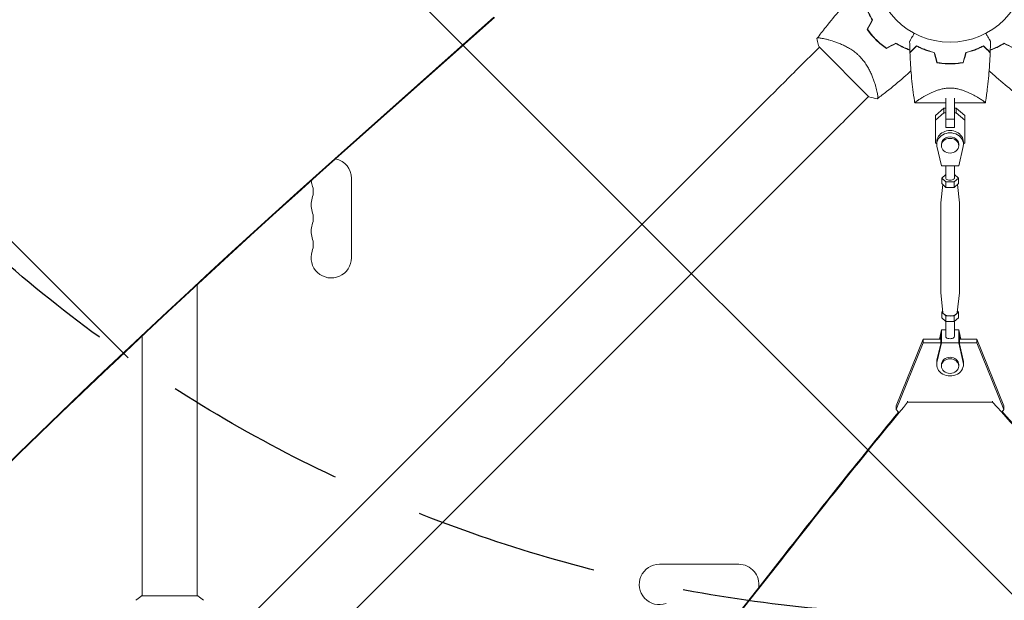
# Model space of a CAD drawing. Units: millimetres. Extents: x -5287 to 3804, y -3305 to 3607.
# Drawn here: x -1186 to -503, y -981 to -578 of the extents above; entities that cross this region are included whole.
import ezdxf

# ---------------------------------------------------------------- set-up
doc = ezdxf.new("R2010")
doc.units = ezdxf.units.MM
doc.header["$LTSCALE"] = 20
doc.linetypes.add('HIDDEN', pattern=[9.525, 6.35, -3.175])
for name, color, linetype in [('2d', 230, 'Continuous'), ('AS-Free_Space', 31, 'HIDDEN'), ('AS-Free_Space_Hatch', 31, 'HIDDEN')]:
    doc.layers.add(name, color=color, linetype=linetype)

msp = doc.modelspace()

# ---------------------------------------------------------------- hatches: boundary and pattern name
at = {"layer": 'AS-Free_Space_Hatch'}
h = msp.add_hatch(dxfattribs=at)
h.set_pattern_fill('ANSI31', color=256, scale=100)
h.set_pattern_definition([(315, (459, 2107), (224.506, 224.506), [])])
edge = h.paths.add_edge_path()
edge.add_line((459, 2107.01), (459, 188.45))
edge.add_arc((468.52, -811.5), 1000, 30, 90.54545, ccw=False)
edge.add_line((1334.55, -311.5), (1490.69, -581.96))
edge.add_line((1490.69, -581.96), (2523.88, -875.68))
edge.add_arc((2250.43, -1837.56), 1000, -15.86955, 74.13045, ccw=False)
edge.add_arc((2250.43, -1837.56), 1000, 254.13045, 344.13045, ccw=False)
edge.add_line((1976.98, -2799.45), (943.8, -2505.73))
edge.add_arc((1490.69, -581.96), 2000, 210, 254.13045, ccw=False)
edge.add_line((-241.36, -1581.96), (-397.51, -1311.5))
edge.add_arc((468.52, -811.5), 1000, 190.3214, 210, ccw=False)
edge.add_arc((-541, 9), 1000, 270, 271.47275, ccw=False)
edge.add_arc((-541, 9), 1000, 180, 270, ccw=False)
edge.add_line((-1541, 9), (-1541, 2107.01))
edge.add_arc((-541, 2107.01), 1000, 90, 180, ccw=False)
edge.add_arc((-541, 2107.01), 1000, 0, 90, ccw=False)

# ---------------------------------------------------------------- linework, layer by layer
at = {"layer": '2d', "lineweight": 0}
for p, q in [((-857.21, -576.6), (-963.23, -671.02)), ((-856.91, -576.82), (-962.68, -671.02)), ((-626.27, -592.12), (-626.27, -592.12)), ((-631.62, -597.46), (-646.49, -612.33)), ((-631.86, -597.21), (-597.21, -631.86)), ((-592.12, -626.27), (-592.12, -626.27)), ((-544, -626.04), (-544, -626.04)), ((-597.46, -631.62), (-612.33, -646.49)), ((-544, -647.43), (-544, -632.79)), ((-538, -647.43), (-538, -632.79)), ((-669.36, -635.21), (-1769.9, -1735.75)), ((-565.5, -636.1), (-544, -636.1)), ((-551.2, -644.87), (-545.23, -639.79)), ((-545.23, -639.79), (-545.23, -642.97)), ((-545.23, -639.79), (-544, -639.79)), ((-538, -636.1), (-516.5, -636.1)), ((-538, -636.1), (-538, -639.79)), ((-538, -639.79), (-536.78, -639.79)), ((-536.78, -639.79), (-536.78, -642.97)), ((-536.78, -639.79), (-530.8, -644.87)), ((-551.2, -648.04), (-545.23, -642.97)), ((-551.2, -644.87), (-551.2, -648.04)), ((-551.2, -663.78), (-551.2, -648.04)), ((-545.23, -642.97), (-544, -642.97)), ((-544, -647.43), (-538, -647.43)), ((-544, -653.2), (-544, -647.43)), ((-538, -642.97), (-536.78, -642.97)), ((-538, -653.2), (-538, -647.43)), ((-536.78, -642.97), (-530.8, -648.04)), ((-530.8, -644.87), (-530.8, -648.04)), ((-530.8, -644.87), (-530.8, -660.61)), ((-530.8, -648.04), (-530.8, -663.78)), ((-544, -653.2), (-538, -653.2)), ((-538, -653.01), (-538, -653.2)), ((-530.8, -660.61), (-530.8, -663.78)), ((-550.25, -664.59), (-551.2, -663.78)), ((-550.25, -664.76), (-550.25, -663.17)), ((-550.08, -666.24), (-547, -679.83)), ((-547, -665.82), (-547, -664.76)), ((-535, -665.82), (-535, -664.76)), ((-535, -679.83), (-531.92, -666.25)), ((-531.75, -664.76), (-531.75, -663.17)), ((-530.8, -663.78), (-531.75, -664.59)), ((-635.21, -669.36), (-1735.75, -1769.9)), ((-547, -679.83), (-535, -679.83)), ((-544, -688.21), (-544, -679.83)), ((-538, -688.21), (-538, -679.83)), ((-956, -743.5), (-956, -688.5)), ((-544, -685.67), (-546.77, -688.21)), ((-546.77, -688.21), (-543.89, -690.86)), ((-546.77, -688.21), (-546.77, -692.12)), ((-538.11, -690.86), (-535.23, -688.21)), ((-535.23, -688.21), (-538, -685.67)), ((-535.23, -688.21), (-535.23, -692.12)), ((-546.08, -692.75), (-547.49, -705.5)), ((-546.77, -692.12), (-543.89, -694.76)), ((-543.89, -690.86), (-538.11, -690.86)), ((-543.89, -690.86), (-543.89, -694.76)), ((-543.89, -694.76), (-538.11, -694.76)), ((-538.11, -690.86), (-538.11, -694.76)), ((-538.11, -694.76), (-535.23, -692.12)), ((-535.92, -692.75), (-534.51, -705.5)), ((-547.5, -767.66), (-547.5, -705.7)), ((-534.5, -767.66), (-534.5, -705.7)), ((-1063, -762.15), (-1063, -978)), ((-545.99, -781.39), (-547.49, -767.86)), ((-536.01, -781.39), (-534.51, -767.86)), ((-546.08, -780.6), (-546.77, -781.24)), ((-546.77, -781.24), (-543.89, -783.88)), ((-546.77, -785.14), (-546.77, -781.24)), ((-543.89, -783.88), (-538.11, -783.88)), ((-543.89, -787.79), (-543.89, -783.88)), ((-538.11, -783.88), (-535.23, -781.24)), ((-538.11, -787.79), (-538.11, -783.88)), ((-535.23, -781.24), (-535.92, -780.6)), ((-535.23, -785.14), (-535.23, -781.24)), ((-546.77, -785.14), (-543.89, -787.79)), ((-544, -798.03), (-544, -787.68)), ((-543.89, -787.79), (-538.11, -787.79)), ((-538.11, -787.79), (-535.23, -785.14)), ((-538, -798.03), (-538, -787.68)), ((-1101, -797.62), (-1101, -978)), ((-547, -793.53), (-548.44, -799.89)), ((-547.5, -797.32), (-548.08, -799.89)), ((-547.5, -797.32), (-547.5, -803.14)), ((-547, -802.52), (-547, -793.53)), ((-544, -793.53), (-547, -793.53)), ((-535, -793.53), (-538, -793.53)), ((-533.56, -799.89), (-535, -793.53)), ((-535, -802.52), (-535, -793.53)), ((-533.92, -799.89), (-534.5, -797.32)), ((-534.5, -797.32), (-534.5, -803.14)), ((-578.3, -846.05), (-559.57, -799.89)), ((-559.57, -802.53), (-578.3, -848.69)), ((-559.57, -799.89), (-547.5, -799.89)), ((-559.57, -802.53), (-559.57, -799.89)), ((-547.5, -802.53), (-559.57, -802.53)), ((-547, -802.52), (-550.08, -816.1)), ((-547.5, -803.14), (-550.08, -814.51)), ((-535, -802.52), (-547, -802.52)), ((-531.92, -816.1), (-535, -802.52)), ((-534.5, -799.89), (-522.43, -799.89)), ((-522.43, -802.53), (-534.5, -802.53)), ((-531.92, -814.51), (-534.5, -803.14)), ((-522.43, -799.89), (-503.71, -846.05)), ((-522.43, -799.89), (-522.43, -802.53)), ((-503.71, -848.7), (-522.43, -802.53)), ((-550.25, -817.59), (-550.25, -816)), ((-547, -818.64), (-547, -817.59)), ((-535, -818.64), (-535, -817.59)), ((-531.75, -817.59), (-531.75, -816)), ((-578.3, -848.69), (-578.3, -846.05)), ((-570.53, -843.73), (-570.53, -843.04)), ((-511.48, -843.73), (-570.53, -843.73)), ((-511.48, -843.73), (-511.48, -843.04)), ((-503.71, -846.05), (-503.71, -848.7)), ((-576.71, -850.59), (-578.3, -848.69)), ((-503.71, -848.7), (-504.99, -850.22)), ((-687.5, -956), (-742.5, -956)), ((-1062.5, -978), (-1101.5, -978))]:
    msp.add_line(p, q, dxfattribs=at)
msp.add_circle((-541, -541), 53, dxfattribs=at)
for centre, radius, start, end in [((-552.77, -552.77), 49.45, 211.49164, 211.75963), ((-552.77, -552.77), 49.45, 238.24037, 238.50836), ((-529.23, -552.77), 49.45, 301.49164, 301.75963), ((-970, -688.5), 14, 0, 77.43832), ((-970, -688.5), 14, 186.22559, 199.10989), ((-996.46, -697.67), 14, 340.89011, 19.10989), ((-970, -706.83), 14, 160.89011, 199.10989), ((-996.46, -716), 14, 340.89011, 19.10989), ((-970, -725.17), 14, 160.89011, 199.10989), ((-996.46, -734.33), 14, 340.89011, 19.10989), ((-970, -743.5), 14, 160.89011, 0), ((-742.5, -970), 14, 90, 289.10989), ((-687.5, -970), 14, 350.90235, 90)]:
    msp.add_arc(centre, radius, start, end, dxfattribs=at)
for centre, major_axis, ratio, start_param, end_param in [((-646.48, -612.32), (88.39, 88.39), 0, -1.832688, -1.570889), ((-541, -663.17), (9.25, 0), 0.848771, 0, 3.141593), ((-541, -664.76), (9.25, 0), 0.848771, -0.190349, 3.331947), ((-541, -665.82), (6, 0), 0.848771, -1.570793559368736, 4.71239174781085), ((3403.48, -6221.63), (-0.11, -7238.59), 0.93983, -2.444636, -2.258053), ((3404.03, -6221.63), (-0.11, -7238.59), 0.93983, -2.444636, -2.258053), ((-541, -781.24), (-5, 0), 0.528761, 0.058437, 3.083156), ((-541, -817.59), (-9.25, 0), 0.848771, -0.190349, 3.331947), ((-541, -816), (-9.25, 0), 0.848771, -0.190349, 0), ((-541, -818.64), (-6, 0), 0.848771, -1.570793559368735, 4.712391747810851), ((-541, -816), (9.25, 0), 0.848771, 0, 0.190354), ((5055.53, -4166.64), (-6854.15, 0.07), 0.848771, -0.607934, -0.584582), ((-1632.64, -1579.69), (-1417.35, 0.01), 0.848771, -2.595522, -2.48328), ((-4628.28, 1273.37), (4758, -0.05), 0.848771, -0.921755, -0.584582)]:
    msp.add_ellipse(centre, major_axis=major_axis, ratio=ratio, start_param=start_param, end_param=end_param, dxfattribs=at)
at = {"layer": '2d', "lineweight": 0, "extrusion": (0, 0, -1)}
for centre, major_axis, ratio, start_param, end_param in [((-612.32, -646.48), (-88.39, -88.39), 0, -1.570704, -1.308904), ((-541, -664.76), (-6, 0), 0.848771, 0, 3.141593), ((-541, -688.21), (-3, 0), 0.528761, -1.047196, 0), ((-541, -688.21), (3, 0), 0.528761, 0, 2.094397), ((-541, -705.7), (-6.5, 0), 0.528761, 0, 0.058437), ((-541, -705.7), (6.5, 0), 0.528761, -0.058437, 0), ((-541, -767.66), (-6.5, 0), 0.528761, -0.058437, 0), ((-541, -767.66), (6.5, 0), 0.528761, 0.000002, 0.058437), ((-541, -798.03), (3, 0), 0.528761, 0, 3.141593), ((-541, -817.59), (-6, 0), 0.848771, 0, 1.570794), ((-541, -817.59), (6, 0), 0.848771, -1.570799, 0), ((5055.53, -4165.79), (6854.15, -0.07), 0.848771, -2.557011, -2.535256), ((-1632.64, -1578.85), (1417.35, -0.01), 0.848771, -0.650711, -0.546071), ((-4628.28, 1272.53), (-4758, 0.05), 0.848771, -2.557011, -2.217779)]:
    msp.add_ellipse(centre, major_axis=major_axis, ratio=ratio, start_param=start_param, end_param=end_param, dxfattribs=at)
at = {"layer": '2d', "lineweight": 0}
for points, knots in [([(-633.27, -591.55), (-631.3, -588.88), (-629.27, -586.25), (-623.98, -579.58), (-620.64, -575.59), (-616.13, -570.48), (-615.05, -569.28), (-613.96, -568.09)], [0, 0, 0, 0, 10.001334, 10.001334, 25.653154, 25.653154, 30.518868, 30.518868, 30.518868, 30.518868]), ([(-594.94, -578.6), (-595.63, -577.47), (-596.26, -576.35), (-597.4, -574.11), (-597.91, -573), (-598.6, -571.36), (-598.82, -570.81), (-599.2, -569.8), (-599.37, -569.34), (-599.52, -568.88)], [0, 0, 0, 0, 0.00414637, 0.00414637, 0.00829274, 0.00829274, 0.01036592, 0.01036592, 0.01214064, 0.01214064, 0.01214064, 0.01214064]), ([(-594.71, -578.6), (-595.42, -577.45), (-596.05, -576.31), (-597.21, -574.04), (-597.73, -572.92), (-598.43, -571.24), (-598.65, -570.69), (-599.02, -569.72), (-599.17, -569.3), (-599.31, -568.89)], [0, 0, 0, 0, 0.00420297, 0.00420297, 0.00840595, 0.00840595, 0.01050744, 0.01050744, 0.01210191, 0.01210191, 0.01210191, 0.01210191]), ([(-598.43, -585.1), (-597.56, -586.39), (-596.62, -587.65), (-594.62, -590.08), (-593.55, -591.26), (-592.41, -592.41)], [0, 0, 0, 0, 0.004778412, 0.004778412, 0.009556824, 0.009556824, 0.009556824, 0.009556824]), ([(-592.27, -592.27), (-592.83, -591.71), (-593.37, -591.13), (-594.42, -589.97), (-594.93, -589.38), (-596.42, -587.59), (-597.34, -586.36), (-598.19, -585.09)], [0.009393696, 0.009393696, 0.009393696, 0.009393696, 0.011738601, 0.011738601, 0.014083505, 0.014083505, 0.018773315, 0.018773315, 0.018773315, 0.018773315]), ([(-633.28, -591.56), (-633.28, -591.56), (-633.28, -591.56), (-633.27, -591.55), (-633.25, -591.53), (-633.19, -591.45), (-633.17, -591.42), (-633.13, -591.36), (-633.11, -591.34), (-633.08, -591.3), (-633.05, -591.28), (-632.92, -591.19), (-632.75, -591.15), (-632.4, -591.12), (-632.27, -591.11), (-631.97, -591.11), (-631.8, -591.12), (-630.91, -591.18), (-629.97, -591.32), (-628.3, -591.65), (-627.69, -591.78), (-626.72, -592.01), (-626.39, -592.09), (-625.7, -592.27), (-625.34, -592.36), (-623.51, -592.86), (-621.92, -593.35), (-619.38, -594.26), (-618.51, -594.59), (-617.16, -595.15), (-616.71, -595.34), (-615.79, -595.74), (-615.32, -595.96), (-613.93, -596.62), (-612.99, -597.1), (-611.57, -597.89), (-611.1, -598.17), (-610.15, -598.75), (-609.67, -599.06), (-608.24, -600.01), (-607.32, -600.69), (-605.97, -601.79), (-605.52, -602.17), (-604.86, -602.76), (-604.65, -602.96), (-604.22, -603.37), (-604, -603.58), (-603.79, -603.79)], [0.16840129, 0.16840129, 0.16840129, 0.16840129, 0.16868251, 0.16868251, 0.17219218, 0.17219218, 0.17394701, 0.17394701, 0.17482443, 0.17482443, 0.17570184, 0.17570184, 0.17921151, 0.17921151, 0.18096635, 0.18096635, 0.18272118, 0.18272118, 0.18974052, 0.18974052, 0.19325019, 0.19325019, 0.19500502, 0.19500502, 0.19675986, 0.19675986, 0.2037792, 0.2037792, 0.20728887, 0.20728887, 0.2090437, 0.2090437, 0.21079853, 0.21079853, 0.2143082, 0.2143082, 0.21606304, 0.21606304, 0.21781787, 0.21781787, 0.22132754, 0.22132754, 0.22308238, 0.22308238, 0.22395979, 0.22395979, 0.22483721, 0.22483721, 0.22483721, 0.22483721]), ([(-631.86, -597.21), (-632.27, -595.97), (-632.62, -594.73), (-633.04, -592.83), (-633.17, -592.2), (-633.28, -591.56)], [0, 0, 0, 0, 3.969895, 3.969895, 5.95449, 5.95449, 5.95449, 5.95449]), ([(-592.41, -592.41), (-591.27, -593.55), (-590.08, -594.62), (-587.65, -596.62), (-586.39, -597.56), (-585.1, -598.43)], [0.009556824, 0.009556824, 0.009556824, 0.009556824, 0.014332328, 0.014332328, 0.019107831, 0.019107831, 0.019107831, 0.019107831]), ([(-585.09, -598.19), (-586.36, -597.34), (-587.59, -596.41), (-589.98, -594.44), (-591.14, -593.39), (-592.27, -592.27)], [0, 0, 0, 0, 0.004696848, 0.004696848, 0.009393696, 0.009393696, 0.009393696, 0.009393696]), ([(-569.01, -593.47), (-569.01, -593.47), (-569.01, -593.47), (-569, -593.45), (-568.99, -593.44), (-568.98, -593.42), (-568.98, -593.41), (-568.95, -593.37), (-568.92, -593.32), (-568.87, -593.22), (-568.81, -593.12), (-568.77, -593.06), (-568.57, -592.71), (-568.35, -592.33), (-567.82, -591.41), (-567.51, -590.88), (-566.99, -589.97), (-566.81, -589.66), (-566.43, -589), (-566.24, -588.67), (-565.95, -588.17), (-565.86, -588.01), (-565.77, -587.86)], [0.03029254, 0.03029254, 0.03029254, 0.03029254, 0.03788491, 0.03788491, 0.0416811, 0.0416811, 0.04263015, 0.04263015, 0.0435792, 0.04452824, 0.04452824, 0.04547729, 0.04547729, 0.04927348, 0.04927348, 0.05306967, 0.05306967, 0.05496776, 0.05496776, 0.05686586, 0.05686586, 0.05768815, 0.05768815, 0.05768815, 0.05768815]), ([(-516.23, -587.86), (-516.14, -588.01), (-516.05, -588.17), (-515.56, -589.02), (-515.18, -589.68), (-514.49, -590.87), (-514.18, -591.42), (-513.77, -592.12), (-513.65, -592.33), (-513.43, -592.71), (-513.34, -592.87), (-513.18, -593.14), (-513.12, -593.24), (-513.06, -593.35), (-513.04, -593.38), (-513.02, -593.41), (-513.02, -593.42), (-513.01, -593.44), (-513, -593.45), (-512.99, -593.47), (-512.99, -593.47), (-512.99, -593.47)], [0.00295148, 0.00295148, 0.00295148, 0.00295148, 0.00378657, 0.00378657, 0.00757315, 0.00757315, 0.01135972, 0.01135972, 0.013253, 0.013253, 0.01514629, 0.01514629, 0.01703958, 0.01703958, 0.01798622, 0.01798622, 0.01893286, 0.01893286, 0.02271944, 0.02271944, 0.03029258, 0.03029258, 0.03029258, 0.03029258]), ([(-568.89, -599.31), (-569.83, -598.99), (-570.78, -598.62), (-572.31, -597.98), (-572.87, -597.74), (-574.01, -597.21), (-574.58, -596.93), (-576.3, -596.06), (-577.45, -595.41), (-578.6, -594.71)], [0.00474007, 0.00474007, 0.00474007, 0.00474007, 0.00840762, 0.00840762, 0.01050952, 0.01050952, 0.01261143, 0.01261143, 0.01681524, 0.01681524, 0.01681524, 0.01681524]), ([(-578.6, -594.94), (-577.47, -595.63), (-576.35, -596.26), (-574.11, -597.4), (-573, -597.91), (-571.36, -598.6), (-570.81, -598.82), (-569.8, -599.2), (-569.34, -599.37), (-568.88, -599.52)], [0, 0, 0, 0, 0.00414637, 0.00414637, 0.00829274, 0.00829274, 0.01036592, 0.01036592, 0.01214065, 0.01214065, 0.01214065, 0.01214065]), ([(-568.83, -601.1), (-568.83, -601.1), (-568.83, -601.1), (-568.82, -601.09), (-568.82, -601.09), (-568.81, -601.08), (-568.81, -601.07), (-568.8, -601.07), (-568.79, -601.06), (-568.79, -601.06), (-568.78, -601.05), (-568.74, -601.01), (-568.64, -600.91), (-568.4, -600.67), (-568.3, -600.57), (-568.08, -600.35), (-567.95, -600.22), (-567.54, -599.81), (-567.22, -599.49), (-566.13, -598.4), (-565.25, -597.52), (-564.23, -596.5)], [0.0274582, 0.0274582, 0.0274582, 0.0274582, 0.03088331, 0.03088331, 0.03430842, 0.03430842, 0.03602097, 0.03602097, 0.03687725, 0.03687725, 0.03773353, 0.03773353, 0.04115863, 0.04115863, 0.04287119, 0.04287119, 0.04458374, 0.04458374, 0.04800885, 0.04800885, 0.05485906, 0.05485906, 0.05485906, 0.05485906]), ([(-568.82, -601.39), (-568.82, -601.39), (-568.82, -601.39), (-568.81, -601.38), (-568.81, -601.38), (-568.8, -601.37), (-568.79, -601.36), (-568.79, -601.36), (-568.78, -601.35), (-568.78, -601.35), (-568.77, -601.34), (-568.73, -601.3), (-568.62, -601.19), (-568.38, -600.95), (-568.28, -600.85), (-568.05, -600.62), (-567.93, -600.49), (-567.51, -600.08), (-567.18, -599.75), (-566.09, -598.66), (-565.2, -597.77), (-564.18, -596.75)], [0.02748902, 0.02748902, 0.02748902, 0.02748902, 0.03088582, 0.03088582, 0.03431758, 0.03431758, 0.03603346, 0.03603346, 0.0368914, 0.0368914, 0.03774934, 0.03774934, 0.0411811, 0.0411811, 0.04289698, 0.04289698, 0.04461285, 0.04461285, 0.04804461, 0.04804461, 0.05490813, 0.05490813, 0.05490813, 0.05490813]), ([(-564.23, -596.5), (-563.46, -596.92), (-562.62, -597.34), (-560.81, -598.18), (-559.84, -598.59), (-558.29, -599.2), (-557.76, -599.39), (-556.66, -599.78), (-556.09, -599.96), (-554.37, -600.49), (-553.18, -600.82), (-551.93, -601.1)], [0, 0, 0, 0, 0.00404768, 0.00404768, 0.00809536, 0.00809536, 0.0101192, 0.0101192, 0.01214304, 0.01214304, 0.01619072, 0.01619072, 0.01619072, 0.01619072]), ([(-564.18, -596.75), (-563.42, -597.16), (-562.59, -597.57), (-560.81, -598.39), (-559.86, -598.8), (-557.83, -599.59), (-556.74, -599.97), (-554.49, -600.66), (-553.31, -600.98), (-552.09, -601.26)], [0, 0, 0, 0, 0.0039809, 0.0039809, 0.00796179, 0.00796179, 0.01194269, 0.01194269, 0.01592358, 0.01592358, 0.01592358, 0.01592358]), ([(-517.77, -596.5), (-518.54, -596.92), (-519.38, -597.34), (-521.19, -598.18), (-522.16, -598.59), (-523.71, -599.2), (-524.24, -599.39), (-525.34, -599.78), (-525.91, -599.96), (-527.63, -600.49), (-528.82, -600.82), (-530.07, -601.1)], [0, 0, 0, 0, 0.00404768, 0.00404768, 0.00809536, 0.00809536, 0.0101192, 0.0101192, 0.01214304, 0.01214304, 0.01619072, 0.01619072, 0.01619072, 0.01619072]), ([(-517.82, -596.75), (-518.58, -597.16), (-519.41, -597.57), (-521.19, -598.39), (-522.14, -598.8), (-524.17, -599.59), (-525.26, -599.97), (-527.51, -600.66), (-528.69, -600.98), (-529.91, -601.26)], [0, 0, 0, 0, 0.0039809, 0.0039809, 0.00796179, 0.00796179, 0.01194269, 0.01194269, 0.01592358, 0.01592358, 0.01592358, 0.01592358]), ([(-513.18, -601.39), (-513.18, -601.39), (-513.18, -601.39), (-513.19, -601.38), (-513.19, -601.38), (-513.2, -601.37), (-513.21, -601.36), (-513.21, -601.36), (-513.22, -601.35), (-513.22, -601.35), (-513.23, -601.34), (-513.27, -601.3), (-513.38, -601.19), (-513.62, -600.95), (-513.72, -600.85), (-513.95, -600.62), (-514.07, -600.49), (-514.49, -600.08), (-514.82, -599.75), (-515.91, -598.66), (-516.8, -597.77), (-517.82, -596.75)], [0.02748902, 0.02748902, 0.02748902, 0.02748902, 0.03088582, 0.03088582, 0.03431758, 0.03431758, 0.03603346, 0.03603346, 0.0368914, 0.0368914, 0.03774934, 0.03774934, 0.0411811, 0.0411811, 0.04289698, 0.04289698, 0.04461285, 0.04461285, 0.04804461, 0.04804461, 0.05490813, 0.05490813, 0.05490813, 0.05490813]), ([(-513.17, -601.1), (-513.17, -601.1), (-513.17, -601.1), (-513.18, -601.09), (-513.18, -601.09), (-513.19, -601.08), (-513.19, -601.07), (-513.2, -601.07), (-513.21, -601.06), (-513.21, -601.06), (-513.21, -601.05), (-513.26, -601.01), (-513.36, -600.91), (-513.6, -600.67), (-513.7, -600.57), (-513.92, -600.35), (-514.05, -600.22), (-514.46, -599.81), (-514.78, -599.49), (-515.87, -598.4), (-516.75, -597.52), (-517.77, -596.5)], [0.0274582, 0.0274582, 0.0274582, 0.0274582, 0.03088331, 0.03088331, 0.03430842, 0.03430842, 0.03602097, 0.03602097, 0.03687725, 0.03687725, 0.03773353, 0.03773353, 0.04115863, 0.04115863, 0.04287119, 0.04287119, 0.04458374, 0.04458374, 0.04800885, 0.04800885, 0.05485906, 0.05485906, 0.05485906, 0.05485906]), ([(-503.4, -594.94), (-504.53, -595.63), (-505.65, -596.26), (-507.89, -597.4), (-509, -597.91), (-510.64, -598.6), (-511.19, -598.82), (-512.2, -599.2), (-512.66, -599.37), (-513.12, -599.52)], [0, 0, 0, 0, 0.00414637, 0.00414637, 0.00829274, 0.00829274, 0.01036592, 0.01036592, 0.01214064, 0.01214064, 0.01214064, 0.01214064]), ([(-503.4, -594.71), (-504.55, -595.42), (-505.69, -596.05), (-507.96, -597.21), (-509.08, -597.73), (-510.76, -598.43), (-511.31, -598.65), (-512.28, -599.02), (-512.7, -599.17), (-513.11, -599.31)], [0, 0, 0, 0, 0.00420297, 0.00420297, 0.00840595, 0.00840595, 0.01050744, 0.01050744, 0.01210191, 0.01210191, 0.01210191, 0.01210191]), ([(-603.79, -603.79), (-602.94, -604.63), (-602.16, -605.51), (-600.7, -607.31), (-600.02, -608.23), (-599.07, -609.65), (-598.76, -610.13), (-598.18, -611.08), (-597.9, -611.55), (-597.11, -612.97), (-596.63, -613.91), (-595.74, -615.77), (-595.34, -616.69), (-594.6, -618.48), (-594.27, -619.35), (-593.67, -621.04), (-593.4, -621.86), (-592.9, -623.44), (-592.67, -624.2), (-592.07, -626.4), (-591.76, -627.7), (-591.43, -629.38), (-591.34, -629.9), (-591.2, -630.83), (-591.16, -631.25), (-591.08, -632.32), (-591.12, -632.8), (-591.27, -633.04), (-591.29, -633.07), (-591.33, -633.11), (-591.35, -633.12), (-591.41, -633.17), (-591.44, -633.19), (-591.52, -633.25), (-591.55, -633.27), (-591.56, -633.28), (-591.56, -633.28), (-591.56, -633.28)], [0, 0, 0, 0, 0.00351649, 0.00351649, 0.00703299, 0.00703299, 0.00879123, 0.00879123, 0.01054948, 0.01054948, 0.01406598, 0.01406598, 0.01758247, 0.01758247, 0.02109896, 0.02109896, 0.02461546, 0.02461546, 0.02813195, 0.02813195, 0.03516494, 0.03516494, 0.03868143, 0.03868143, 0.04219793, 0.04219793, 0.04923091, 0.04923091, 0.05011004, 0.05011004, 0.05098916, 0.05098916, 0.05274741, 0.05274741, 0.0562639, 0.0562639, 0.05666079, 0.05666079, 0.05666079, 0.05666079]), ([(-565.5, -636.08), (-565.5, -636.08), (-565.5, -636.07), (-565.51, -636.06), (-565.51, -636.05), (-565.53, -635.91), (-565.55, -635.79), (-565.62, -635.35), (-565.66, -635.03), (-566.1, -632.13), (-566.45, -629.54), (-567.41, -621.78), (-567.91, -616.58), (-568.52, -608.05), (-568.7, -604.72), (-568.82, -601.39)], [0.015937, 0.015937, 0.015937, 0.015937, 0.031606, 0.031606, 0.065989, 0.065989, 0.432738, 0.432738, 1.410736, 1.410736, 9.233314, 9.233314, 24.884112, 24.884112, 34.885447, 34.885447, 34.885447, 34.885447]), ([(-513.18, -601.39), (-513.3, -604.72), (-513.48, -608.05), (-514.09, -616.58), (-514.59, -621.78), (-515.42, -628.48), (-515.62, -630.01), (-515.94, -632.29), (-516.04, -633.06), (-516.21, -634.2), (-516.27, -634.58), (-516.35, -635.15), (-516.38, -635.34), (-516.43, -635.62), (-516.44, -635.72), (-516.46, -635.86), (-516.47, -635.91), (-516.48, -635.98), (-516.49, -636), (-516.49, -636.04), (-516.49, -636.05), (-516.5, -636.07), (-516.5, -636.07), (-516.5, -636.08)], [0, 0, 0, 0, 10.001335, 10.001335, 25.652133, 25.652133, 30.268367, 30.268367, 32.576984, 32.576984, 33.731356, 33.731356, 34.308549, 34.308549, 34.597147, 34.597147, 34.741446, 34.741446, 34.813595, 34.813595, 34.84967, 34.84967, 34.862298, 34.862298, 34.862298, 34.862298]), ([(-568.09, -613.96), (-569.69, -615.43), (-571.32, -616.88), (-576.87, -621.72), (-580.88, -625.04), (-587.14, -629.95), (-589.33, -631.63), (-591.55, -633.27)], [3.450677, 3.450677, 3.450677, 3.450677, 10.001335, 10.001335, 25.652814, 25.652814, 33.969558, 33.969558, 33.969558, 33.969558]), ([(-541, -609.13), (-542.57, -609.13), (-544.12, -609.05), (-546.41, -608.84), (-547.17, -608.75), (-548.67, -608.54), (-549.42, -608.41), (-550.16, -608.27)], [0.009318793, 0.009318793, 0.009318793, 0.009318793, 0.013978791, 0.013978791, 0.016308789, 0.016308789, 0.018638788, 0.018638788, 0.018638788, 0.018638788]), ([(-541, -608.93), (-542.54, -608.93), (-544.06, -608.86), (-546.31, -608.65), (-547.06, -608.56), (-548.54, -608.35), (-549.28, -608.23), (-550, -608.1)], [0.009150117, 0.009150117, 0.009150117, 0.009150117, 0.013725915, 0.013725915, 0.016013815, 0.016013815, 0.018301714, 0.018301714, 0.018301714, 0.018301714]), ([(-532, -608.1), (-533.45, -608.37), (-534.92, -608.58), (-537.17, -608.79), (-537.93, -608.84), (-539.07, -608.89), (-539.46, -608.91), (-540.23, -608.92), (-540.61, -608.93), (-541, -608.93)], [0, 0, 0, 0, 0.004575061, 0.004575061, 0.006862592, 0.006862592, 0.008006357, 0.008006357, 0.009150122, 0.009150122, 0.009150122, 0.009150122]), ([(-531.84, -608.27), (-533.31, -608.55), (-534.81, -608.76), (-537.1, -608.98), (-537.87, -609.04), (-539.04, -609.09), (-539.43, -609.11), (-540.21, -609.12), (-540.61, -609.13), (-541, -609.13)], [0, 0, 0, 0, 0.004659396, 0.004659396, 0.006989095, 0.006989095, 0.008153944, 0.008153944, 0.009318793, 0.009318793, 0.009318793, 0.009318793]), ([(-490.45, -633.27), (-493.12, -631.3), (-495.75, -629.27), (-502.42, -623.98), (-506.41, -620.64), (-511.52, -616.13), (-512.72, -615.05), (-513.91, -613.96)], [0, 0, 0, 0, 10.001334, 10.001334, 25.653163, 25.653163, 30.518868, 30.518868, 30.518868, 30.518868]), ([(-565.5, -636.1), (-565.5, -636.1), (-565.5, -636.1), (-565.5, -636.1), (-565.5, -636.09), (-565.5, -636.07), (-565.51, -636.05), (-565.49, -635.99), (-565.47, -635.96), (-565.41, -635.88), (-565.36, -635.84), (-565.08, -635.58), (-564.69, -635.28), (-563.99, -634.79), (-563.83, -634.69), (-563.52, -634.47), (-563.35, -634.36), (-562.82, -634.01), (-562.43, -633.77), (-561.6, -633.24), (-561.15, -632.96), (-560.42, -632.53), (-560.17, -632.38), (-559.66, -632.08), (-559.39, -631.93), (-558.05, -631.16), (-556.87, -630.52), (-554.93, -629.55), (-554.26, -629.23), (-552.85, -628.6), (-552.12, -628.29), (-550.61, -627.7), (-549.82, -627.42), (-548.19, -626.91), (-547.34, -626.67), (-545.6, -626.28), (-544.71, -626.13), (-543.34, -625.96), (-542.88, -625.92), (-542.17, -625.88), (-541.94, -625.87), (-541.47, -625.85), (-541.24, -625.85), (-541, -625.85)], [0.13375455, 0.13375455, 0.13375455, 0.13375455, 0.13375945, 0.13375945, 0.13515596, 0.13515596, 0.13655247, 0.13655247, 0.13794899, 0.13794899, 0.1393455, 0.1393455, 0.14493156, 0.14493156, 0.14632808, 0.14632808, 0.14772459, 0.14772459, 0.15051762, 0.15051762, 0.15331065, 0.15331065, 0.15470716, 0.15470716, 0.15610368, 0.15610368, 0.16168974, 0.16168974, 0.16448277, 0.16448277, 0.16727579, 0.16727579, 0.17006882, 0.17006882, 0.17286185, 0.17286185, 0.17565488, 0.17565488, 0.1770514, 0.1770514, 0.17774965, 0.17774965, 0.17844791, 0.17844791, 0.17844791, 0.17844791]), ([(-541, -625.85), (-540.06, -625.85), (-539.13, -625.91), (-537.77, -626.07), (-537.31, -626.13), (-536.42, -626.29), (-535.97, -626.38), (-534.66, -626.67), (-533.82, -626.9), (-532.19, -627.42), (-531.41, -627.69), (-529.89, -628.28), (-529.15, -628.6), (-527.75, -629.23), (-527.08, -629.55), (-525.15, -630.51), (-523.97, -631.15), (-522.61, -631.92), (-522.35, -632.08), (-521.83, -632.38), (-521.58, -632.52), (-520.86, -632.96), (-520.41, -633.23), (-519.16, -634.02), (-518.45, -634.49), (-517.75, -634.98), (-517.62, -635.07), (-517.38, -635.24), (-517.27, -635.33), (-516.96, -635.55), (-516.81, -635.68), (-516.58, -635.89), (-516.52, -635.97), (-516.49, -636.05), (-516.5, -636.07), (-516.5, -636.09), (-516.5, -636.1), (-516.5, -636.1), (-516.5, -636.1), (-516.5, -636.1)], [0, 0, 0, 0, 0.00278347, 0.00278347, 0.0041752, 0.0041752, 0.00556694, 0.00556694, 0.0083504, 0.0083504, 0.01113387, 0.01113387, 0.01391734, 0.01391734, 0.01670081, 0.01670081, 0.02226775, 0.02226775, 0.02365948, 0.02365948, 0.02505121, 0.02505121, 0.02783468, 0.02783468, 0.03340162, 0.03340162, 0.03479335, 0.03479335, 0.03618509, 0.03618509, 0.03896855, 0.03896855, 0.04175202, 0.04175202, 0.04314376, 0.04314376, 0.04453549, 0.04453549, 0.04453807, 0.04453807, 0.04453807, 0.04453807]), ([(-1105.5, -981), (-1104.46, -980.11), (-1103.29, -979.22), (-1101.89, -978.26), (-1101.7, -978.13), (-1101.5, -978)], [0, 0, 0, 0, 4.405135, 4.405135, 5.108724, 5.108724, 5.108724, 5.108724])]:
    msp.add_open_spline(points, degree=3, knots=knots, dxfattribs=at)
for points in [[(-594.94, -578.6), (-596.1, -580.78), (-597.27, -582.94), (-598.43, -585.1)], [(-598.19, -585.09), (-597.04, -582.93), (-595.87, -580.77), (-594.71, -578.6)], [(-568.83, -601.1), (-568.92, -598.56), (-568.98, -596.02), (-569.01, -593.47)], [(-513.17, -601.1), (-513.08, -598.56), (-513.02, -596.02), (-512.99, -593.47)], [(-585.1, -598.43), (-582.94, -597.27), (-580.78, -596.1), (-578.6, -594.94)], [(-578.6, -594.71), (-580.77, -595.87), (-582.93, -597.04), (-585.09, -598.19)], [(-567.66, -599.93), (-567.58, -599.95), (-567.51, -599.98), (-567.43, -600)], [(-567.27, -599.84), (-567.35, -599.82), (-567.42, -599.79), (-567.5, -599.77)], [(-558.56, -599.09), (-558.58, -599.15), (-558.6, -599.22), (-558.61, -599.28)], [(-523.39, -599.28), (-523.4, -599.22), (-523.42, -599.15), (-523.44, -599.09)], [(-514.5, -599.77), (-514.58, -599.79), (-514.65, -599.82), (-514.73, -599.84)], [(-514.34, -599.93), (-514.42, -599.95), (-514.49, -599.98), (-514.57, -600)], [(-496.91, -598.19), (-499.07, -597.04), (-501.23, -595.87), (-503.4, -594.71)], [(-503.4, -594.94), (-501.22, -596.1), (-499.06, -597.27), (-496.9, -598.43)], [(-552.09, -601.26), (-551.45, -603.61), (-550.8, -605.94), (-550.16, -608.27)], [(-551.93, -601.1), (-551.28, -603.44), (-550.64, -605.77), (-550, -608.1)], [(-530.07, -601.1), (-530.72, -603.44), (-531.36, -605.77), (-532, -608.1)], [(-529.91, -601.26), (-530.55, -603.61), (-531.2, -605.94), (-531.84, -608.27)], [(-591.56, -633.28), (-593.47, -632.95), (-595.35, -632.48), (-597.21, -631.86)], [(-1062.5, -978), (-1061.08, -978.93), (-1059.71, -979.97), (-1058.5, -981)]]:
    msp.add_open_spline(points, degree=3, dxfattribs=at)
at = {"layer": 'AS-Free_Space', "flags": 128}
msp.add_lwpolyline([(459, 2107.01), (459, 188.45, -0.270502), (1334.55, -311.5), (1490.69, -581.96), (2523.88, -875.68, -0.414214), (3212.32, -2111.01, -0.414214), (1976.98, -2799.45), (943.8, -2505.73, -0.194971), (-241.36, -1581.96), (-397.51, -1311.5, -0.086076), (-515.3, -990.67, -0.006426), (-541, -991, -0.414214), (-1541, 9), (-1541, 2107.01, -0.414214), (-541, 3107.01, -0.414214)], format="xyb", close=True, dxfattribs=at)

doc.saveas('drawing.dxf')
